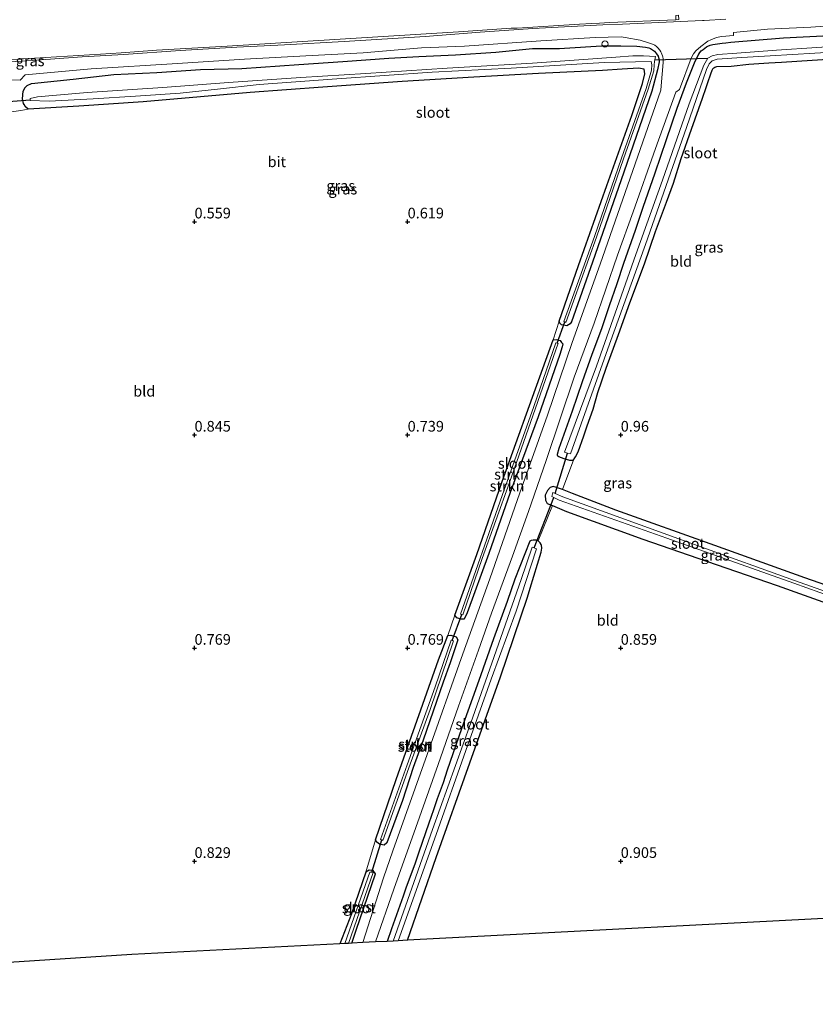
# Model space of a CAD drawing. Units: metres. Extents: x 49997 to 60009, y 400000 to 406253.
# Drawn here: x 58859 to 59046, y 401166 to 401397 of the extents above; entities that cross this region are included whole.
import ezdxf
from ezdxf.enums import TextEntityAlignment as Align

# ---------------------------------------------------------------- set-up
doc = ezdxf.new("R2010")
doc.units = ezdxf.units.M
doc.layers.get('0').update_dxf_attribs({"lineweight": 25})
for name, color, linetype, lineweight in [('B-ME-GR-STRUIKEN-GV-B6', 93, 'Continuous', 18), ('B-ME-GW-TEENLIJN-L-B1', 93, 'Continuous', 18), ('B-ME-IE-GRASLAND-GV-B6', 93, 'Continuous', 18), ('B-ME-IE-GRONDWERKLIJN-GROND_INGERICHT-GV-B6', 253, 'Continuous', 18), ('B-ME-OG-WATER-GV-B6', 153, 'Continuous', 18), ('B-ME-VH-VERH_SOORT-BITUMEN-GV-B6', 8, 'IE-TERREINAFSCHEIDING-NATUURLIJK-HOUTWAL', 18), ('B-ME-VH-VERH_SOORT-GV-B6', 8, 'Continuous', 18), ('B-ME-VW-MEUBILAIR_WEGMEUBILAIR-SLAGBOOM-S-B1', 8, 'Continuous', 18)]:
    doc.layers.add(name, color=color, linetype=linetype, lineweight=lineweight)
for name, color, linetype in [('B-ME-GW-HOOGTEPUNT-S-B1', 10, 'Continuous'), ('B-ME-GW-INSTEEKWATERGANG-L-B1', 10, 'Continuous'), ('B-ME-KG-KADASTRAAL-OPNAMEDTMGRENS-L-B1', 10, 'Continuous'), ('B-ME-KW-DUIKER-L-B1', 10, 'Continuous')]:
    doc.layers.add(name, color=color, linetype=linetype)
doc.styles.add('NLCS-ISO', font='NLCS-ISO.TTF')
doc.linetypes.add('IE-TERREINAFSCHEIDING-NATUURLIJK-HOUTWAL', pattern='A,7,-1.5,[67,NLCS.SHX,S=0.75,R=45,X=0,Y=0],-1.5,7,-1.5,[70,NLCS.SHX,S=0.75,R=0,X=0,Y=0],-1.5', length=20)

# ---------------------------------------------------------------- blocks, each defined once
blk = doc.blocks.new('hoogtepunt')
for p, q in [((-0.5, 0), (0.5, 0)), ((0, 0.5), (0, -0.5))]:
    blk.add_line(p, q)
blk = doc.blocks.new('dtb')
blk.add_circle((0, 0), 0.75)

msp = doc.modelspace()

# ---------------------------------------------------------------- linework, layer by layer
at = {"layer": 'B-ME-GR-STRUIKEN-GV-B6'}
for points in [[(58961.07, 401257.699, 1.138), (58966.224, 401271.984, 1.019), (58972.147, 401289.056, 1.04), (58978.593, 401306.893, 1.049), (58984.1393, 401322.2809, 1.0543), (58984.8479, 401322.3923, 1.1142), (58985.7577, 401322.1196, 1.1743), (58986.1212, 401321.6906, 1.1743), (58986.3851, 401321.3311, 1.1743), (58986.2491, 401320.6629, 1.1743), (58985.68, 401318.89, 1.027), (58980.625, 401304.215, 0.96), (58974.052, 401286.472, 0.985), (58969.048, 401272.162, 0.922), (58963.997, 401258.29, 0.922), (58963.253, 401256.786, 0.994), (58962.477, 401256.805, 1.07), (58961.541, 401257.095, 1.142), (58961.07, 401257.699, 1.138)], [(58962.935, 401257.765, 0.045), (58967.488, 401270.98, 0.045), (58973.914, 401288.845, 0.045), (58980.585, 401307.864, 0.045), (58985.327, 401321.491, 0.045), (58985.057, 401321.54, 0.045), (58984.738, 401321.599, 0.045), (58979.577, 401306.642, 0.045), (58972.199, 401285.795, 0.045), (58962.419, 401257.969, 0.045), (58962.694, 401257.861, 0.045), (58962.935, 401257.765, 0.045)], [(58942.46, 401205.039, 1.214), (58947.346, 401219.185, 1.328), (58953.596, 401236.877, 1.214), (58957.242, 401247.229, 1.091), (58959.421, 401252.97, 1.057), (58960.155, 401253.037, 1.057), (58961.415, 401252.64, 1.057), (58961.758, 401251.948, 0.994), (58960.0173, 401246.5562, 1.1142), (58958.3569, 401241.9704, 1.1142), (58953.6422, 401228.4185, 1.1142), (58951.3109, 401221.9638, 1.1142), (58948.7681, 401214.2398, 1.1142), (58945.0815, 401204.3023, 1.1142), (58944.4588, 401203.7689, 1.1142), (58943.3901, 401204.0227, 1.2342), (58942.769, 401204.48, 1.29), (58942.46, 401205.039, 1.214)], [(58944.212, 401204.891, 0.045), (58950.32, 401221.945, 0.045), (58955.295, 401235.631, 0.045), (58960.774, 401251.689, 0.045), (58960.482, 401251.779, 0.045), (58960.227, 401251.857, 0.045), (58956.422, 401240.908, 0.045), (58949.919, 401222.619, 0.045), (58943.609, 401205.117, 0.045), (58943.911, 401205.004, 0.045), (58944.212, 401204.891, 0.045)]]:
    msp.add_polyline3d(points, dxfattribs=at)
at = {"layer": 'B-ME-GW-INSTEEKWATERGANG-L-B1'}
for points in [[(58989.0079, 401294.2736, 1.2394), (58988.9504, 401294.1912, 1.2642), (58988.703, 401294.0292, 1.3243), (58988.4186, 401293.9611, 1.3243), (58988.0639, 401294.0174, 1.3243), (58986.7324, 401294.4068, 1.3243), (58985.4524, 401294.8308, 1.3842), (58985.2723, 401295.0134, 1.3842), (58985.1986, 401295.2015, 1.3842), (58985.1619, 401295.4981, 1.3842), (58985.5805, 401296.8844, 1.3243), (58988.6567, 401305.6269, 1.3243), (58990.9956, 401312.5389, 1.3842), (58993.286, 401318.9472, 1.3243), (58995.5538, 401324.9707, 1.3243), (58997.3979, 401330.3219, 1.3243), (58999.1737, 401335.5522, 1.3243), (59000.7297, 401340.2915, 1.4443), (59003.4723, 401348.0558, 1.3842), (59005.2627, 401353.4149, 1.4443), (59008.0424, 401361.4903, 1.5043), (59010.7099, 401369.2615, 1.4443), (59013.2182, 401376.6086, 1.5043), (59015.4557, 401382.5985, 1.4443), (59017.4619, 401387.7022, 1.5043), (59018.2858, 401389.2907, 1.5043), (59018.5513, 401389.7202, 1.5043), (59018.8952, 401390.0792, 1.5043), (59019.3151, 401390.4101, 1.5043), (59020.1158, 401391.0059, 1.5043), (59020.4259, 401391.1926, 1.5043), (59020.9476, 401391.4115, 1.5043), (59021.2946, 401391.5041, 1.5043), (59021.6103, 401391.5845, 1.5043), (59022.1184, 401391.6534, 1.4443), (59023.8021, 401391.8655, 1.3532), (59024.6837, 401391.9675, 1.3625), (59025.855, 401392.103, 1.375), (59038.18, 401393.164, 1.269), (59055.1908, 401394.012, 1.2387)], [(58860.982, 401376.433, 0.752), (58860.3514, 401376.9794, 1.1142), (58860.0049, 401377.4944, 1.2943), (58859.8518, 401377.7743, 1.3543), (58859.6042, 401378.8488, 1.3543), (58859.7706, 401380.667, 1.2569), (58860.2593, 401381.524, 1.3769), (58860.7661, 401381.9367, 1.3543), (58861.7611, 401382.4161, 1.4162), (58871.5157, 401383.4762, 1.2962), (58881.0666, 401384.5595, 1.5642), (58891.1924, 401385.0418, 1.5642), (58901.437, 401385.7009, 1.5642), (58911.0858, 401385.9239, 1.6842), (58924.4916, 401386.8961, 1.5642), (58934.7788, 401387.5573, 1.5642), (58945.5899, 401388.395, 1.4443), (58952.651, 401388.761, 1.5642), (58961.2231, 401389.1841, 1.5642), (58970.6819, 401389.7811, 1.5642), (58979.2746, 401390.6317, 1.5642), (58985.6565, 401390.6608, 1.4743), (58986.7774, 401390.6931, 1.4743), (58995.513, 401391.2526, 1.4743), (59000.0319, 401391.3027, 1.5642), (59003.8107, 401391.2213, 1.4443), (59005.8403, 401390.9172, 1.3243), (59006.6256, 401390.7768, 1.3243), (59007.0182, 401390.6413, 1.3243), (59007.9229, 401390.0127, 1.3243), (59008.4052, 401389.391, 1.3243), (59008.7992, 401388.8378, 1.2943), (59008.9112, 401388.2996, 1.2943), (59009.0158, 401387.516, 1.2943), (59008.6417, 401385.6502, 1.3243), (59007.2609, 401380.61, 1.3243), (59000.735, 401361.645, 0.955), (58993.359, 401340.5, 0.939), (58988.467, 401326.562, 0.972), (58988.097, 401326.04, 0.981), (58987.316, 401325.599, 1.019), (58986.111, 401325.81, 1.023), (58985.68, 401326.2, 1.023), (58985.533, 401326.697, 1.023)], [(58989.0079, 401294.2736, 1.2394), (58989.0894, 401294.3903, 1.2043), (58989.4043, 401294.8971, 1.1443), (58989.9939, 401296.0683, 1.1443), (58991.3243, 401299.8153, 1.0842), (58992.1107, 401302.1269, 1.0243), (58993.4949, 401306.0686, 1.0243), (58994.6161, 401309.9433, 1.0842), (58996.5591, 401315.6517, 1.0842), (58999.4429, 401323.573, 1.0842), (59002.1394, 401330.9942, 1.1443), (59005.5782, 401340.1383, 1.1443), (59008.1909, 401347.7364, 1.1443), (59010.7549, 401354.6284, 1.1443), (59012.4115, 401359.0746, 1.1443), (59014.2146, 401364.8077, 1.1443), (59016.5839, 401371.7535, 1.2043), (59019.1829, 401378.9991, 1.2642), (59020.0444, 401381.5064, 1.2043), (59020.4416, 401382.689, 1.0842), (59021.1371, 401384.6974, 1.0243), (59021.4344, 401385.5443, 1.0243), (59021.6395, 401385.9068, 1.0243), (59021.8198, 401386.1293, 1.0243), (59022.0482, 401386.2478, 1.0243), (59022.552, 401386.4018, 1.0243), (59025.8828, 401386.5212, 1.0243), (59030.0711, 401386.9621, 1.0842), (59034.7586, 401387.239, 0.9987), (59037.7567, 401387.4637, 0.9987), (59050.9054, 401388.3161, 0.8815)], [(58985.533, 401326.697, 1.023), (58990.096, 401339.713, 1.023), (58996.769, 401358.523, 0.943), (59002.58, 401374.909, 0.917), (59005.128, 401382.448, 0.828), (59005.669, 401384.696, 0.845), (59005.493, 401385.756, 0.883), (59004.202, 401386.064, 0.905), (59000.357, 401385.805, 0.868), (58995.719, 401385.491, 0.824), (58980.737, 401384.795, 0.706), (58965.568, 401383.954, 0.714), (58948.715, 401382.873, 0.718), (58930.113, 401381.574, 0.735), (58913.018, 401380.351, 0.756), (58901.42, 401379.284, 0.532), (58887.928, 401378.097, 0.57), (58872.82, 401377.143, 0.735), (58860.982, 401376.433, 0.752)], [(58984.1393, 401322.2809, 1.0543), (58984.8479, 401322.3923, 1.1142), (58985.7577, 401322.1196, 1.1743), (58986.1212, 401321.6906, 1.1743), (58986.3851, 401321.3311, 1.1743), (58986.2491, 401320.6629, 1.1743), (58985.68, 401318.89, 1.027), (58980.625, 401304.215, 0.96), (58974.052, 401286.472, 0.985), (58969.048, 401272.162, 0.922), (58963.997, 401258.29, 0.922), (58963.253, 401256.786, 0.994), (58962.477, 401256.805, 1.07), (58961.541, 401257.095, 1.142), (58961.07, 401257.699, 1.138)], [(58961.07, 401257.699, 1.138), (58966.224, 401271.984, 1.019), (58972.147, 401289.056, 1.04), (58978.593, 401306.893, 1.049), (58984.1393, 401322.2809, 1.0543)], [(58983.4159, 401287.6813, 1.2193), (58982.812, 401286.9889, 1.2193), (58982.3051, 401285.8644, 1.2193), (58982.3333, 401284.7036, 1.2193)], [(58986.3339, 401287.1635, 1.1534), (58984.9404, 401287.6857, 1.2193), (58984.1089, 401287.8878, 1.2193), (58983.4159, 401287.6813, 1.2193)], [(59061.353, 401260.123, 0.812), (59043.223, 401266.502, 0.807), (59022.058, 401274.055, 0.977), (58998.881, 401282.375, 0.917), (58988.649, 401286.296, 1.044), (58986.3339, 401287.1635, 1.1534)], [(58982.3333, 401284.7036, 1.2193), (58982.7681, 401283.9264, 1.2193), (58983.9506, 401283.42, 1.1889)], [(58983.9506, 401283.42, 1.1889), (58987.259, 401282.003, 1.104), (59005.147, 401275.558, 1.066), (59022.419, 401269.58, 1.036), (59036.6919, 401264.7068, 1.0405), (59057.8789, 401257.1048, 0.9905), (59061.9107, 401255.6784, 0.9941)], [(58980.5911, 401275.1182, 0.9943), (58980.1712, 401275.3067, 0.9793), (58979.4301, 401275.2927, 0.9943), (58978.9585, 401275.2438, 0.9793), (58978.7019, 401275.0492, 0.9793), (58975.1868, 401266.1349, 1.2193), (58973.3557, 401260.9322, 1.2193), (58970.1629, 401252.1726, 1.1592), (58966.7337, 401242.4316, 1.2793), (58962.6608, 401231.0344, 1.2342), (58959.2825, 401221.3266, 1.2342), (58958.3636, 401218.4083, 1.1743), (58956.9153, 401214.6647, 1.1743), (58956.0366, 401212.0704, 1.1743), (58954.9951, 401208.9131, 1.1743), (58952.6119, 401202.1117, 1.1109), (58951.7924, 401199.5118, 1.1142), (58949.5462, 401193.6507, 1.1142), (58948.937, 401191.8454, 1.1142), (58946.2312, 401184.1824, 0.9663), (58945.182, 401181.211, 0.909)], [(58949.978, 401181.461, 0.951), (58956.685, 401200.874, 0.947), (58964.6, 401223.118, 1.044), (58971.8, 401243.247, 1.04), (58978.1157, 401261.9801, 0.9943), (58978.7107, 401264.0796, 0.9943), (58981.3045, 401272.4674, 0.9943), (58981.4676, 401273.4358, 0.9342), (58981.3987, 401274.1468, 0.9943), (58981.3002, 401274.3255, 0.9943), (58981.1001, 401274.6884, 0.9943), (58980.9581, 401274.8279, 0.9943), (58980.5911, 401275.1182, 0.9943)], [(58959.421, 401252.97, 1.057), (58960.155, 401253.037, 1.057), (58961.415, 401252.64, 1.057), (58961.758, 401251.948, 0.994), (58960.0173, 401246.5562, 1.1142), (58958.3569, 401241.9704, 1.1142), (58953.6422, 401228.4185, 1.1142), (58951.3109, 401221.9638, 1.1142), (58948.7681, 401214.2398, 1.1142), (58945.0815, 401204.3023, 1.1142), (58944.4588, 401203.7689, 1.1142), (58943.3901, 401204.0227, 1.2342), (58942.769, 401204.48, 1.29), (58942.46, 401205.039, 1.214)], [(58942.46, 401205.039, 1.214), (58947.346, 401219.185, 1.328), (58953.596, 401236.877, 1.214), (58957.242, 401247.229, 1.091), (58959.421, 401252.97, 1.057)], [(58940.176, 401197.442, 1.129), (58936.8187, 401187.6615, 1.1592), (58934.114, 401180.634, 1.129)], [(58936.893, 401180.779, 0.977), (58937.9347, 401183.8318, 1.0113), (58942.4337, 401197.0167, 1.1592), (58941.9026, 401197.7996, 1.1592), (58940.997, 401197.916, 1.133), (58940.176, 401197.442, 1.129)]]:
    msp.add_polyline3d(points, dxfattribs=at)
at = {"layer": 'B-ME-GW-TEENLIJN-L-B1'}
msp.add_polyline3d([(59012.8884, 401397.3527, 1.5342), (58997.3977, 401396.7521, 1.5642), (58995.0469, 401396.6176, 1.5642), (58993.2321, 401396.4935, 1.5043), (58990.3391, 401396.3648, 1.5043), (58975.7182, 401395.4363, 1.5043), (58974.3137, 401395.3848, 1.5043), (58961.928, 401394.531, 1.454), (58907.688, 401391.224, 1.578), (58891.0455, 401390.2363, 1.5043), (58882.7818, 401389.6587, 1.5043), (58877.9057, 401389.3313, 1.5043), (58859.8407, 401388.1788, 1.3776), (58858.5177, 401388.0383, 1.3842), (58850.2787, 401387.6005, 1.4443), (58814.127, 401385.301, 1.51), (58770.833, 401382.505, 1.608), (58715.561, 401379.089, 1.64), (58667.378, 401375.732, 1.561)], dxfattribs=at)
at = {"layer": 'B-ME-IE-GRASLAND-GV-B6'}
for points in [[(59024.6707, 401397.5543, 1.482), (59019.5981, 401397.1865, 1.422), (59019.202, 401397.1698, 1.4225), (59000.3966, 401396.3764, 1.4443), (58995.8338, 401396.1719, 1.5043), (58979.3935, 401395.3409, 1.3842), (58967.0509, 401394.4451, 1.3842), (58954.0937, 401393.4748, 1.3842), (58935.129, 401392.2465, 1.3842), (58921.0949, 401391.5189, 1.5043), (58909.9101, 401390.939, 1.5043), (58896.6583, 401390.1347, 1.5043), (58883.4002, 401389.2342, 1.4443), (58873.6542, 401388.6543, 1.4443), (58861.8936, 401387.8633, 1.3243), (58854.1678, 401387.3882, 1.3842)], [(59012.911, 401398.3559, 1.5342), (59012.8884, 401397.3527, 1.5342), (58997.3977, 401396.7521, 1.5642), (58995.0469, 401396.6176, 1.5642), (58993.2321, 401396.4935, 1.5043), (58990.3391, 401396.3648, 1.5043), (58975.7182, 401395.4363, 1.5043), (58974.3137, 401395.3848, 1.5043), (58961.928, 401394.531, 1.454), (58907.688, 401391.224, 1.578), (58891.0455, 401390.2363, 1.5043), (58882.7818, 401389.6587, 1.5043), (58877.9057, 401389.3313, 1.5043), (58859.8407, 401388.1788, 1.3776), (58858.5177, 401388.0383, 1.3842)], [(58858.5177, 401388.0383, 1.3842), (58859.8407, 401388.1788, 1.3776), (58877.9057, 401389.3313, 1.5043), (58882.7818, 401389.6587, 1.5043), (58891.0455, 401390.2363, 1.5043), (58907.688, 401391.224, 1.578), (58961.928, 401394.531, 1.454), (58974.3137, 401395.3848, 1.5043), (58975.7182, 401395.4363, 1.5043), (58990.3391, 401396.3648, 1.5043), (58993.2321, 401396.4935, 1.5043), (58995.0469, 401396.6176, 1.5642), (58997.3977, 401396.7521, 1.5642), (59012.8884, 401397.3527, 1.5342), (59013.6674, 401397.441, 1.5342)], [(59055.1908, 401394.012, 1.2387), (59038.18, 401393.164, 1.269), (59025.855, 401392.103, 1.375), (59024.6837, 401391.9675, 1.3625), (59023.8021, 401391.8655, 1.3532), (59022.1184, 401391.6534, 1.4443), (59021.6103, 401391.5845, 1.5043), (59021.2946, 401391.5041, 1.5043), (59020.9476, 401391.4115, 1.5043), (59020.4259, 401391.1926, 1.5043), (59020.1158, 401391.0059, 1.5043), (59019.3151, 401390.4101, 1.5043), (59018.8952, 401390.0792, 1.5043), (59018.5513, 401389.7202, 1.5043), (59018.2858, 401389.2907, 1.5043), (59017.4619, 401387.7022, 1.5043), (59015.4557, 401382.5985, 1.4443), (59013.2182, 401376.6086, 1.5043), (59010.7099, 401369.2615, 1.4443), (59008.0424, 401361.4903, 1.5043), (59005.2627, 401353.4149, 1.4443), (59003.4723, 401348.0558, 1.3842), (59000.7297, 401340.2915, 1.4443), (58999.1737, 401335.5522, 1.3243), (58997.3979, 401330.3219, 1.3243), (58995.5538, 401324.9707, 1.3243), (58993.286, 401318.9472, 1.3243), (58990.9956, 401312.5389, 1.3842), (58988.6567, 401305.6269, 1.3243), (58985.5805, 401296.8844, 1.3243), (58985.1619, 401295.4981, 1.3842), (58985.1986, 401295.2015, 1.3842), (58985.2723, 401295.0134, 1.3842), (58985.4524, 401294.8308, 1.3842), (58986.7324, 401294.4068, 1.3243), (58988.0639, 401294.0174, 1.3243), (58988.4186, 401293.9611, 1.3243), (58988.703, 401294.0292, 1.3243), (58988.9504, 401294.1912, 1.2642), (58989.0079, 401294.2736, 1.2394), (58986.3339, 401287.1635, 1.1534), (58984.9404, 401287.6857, 1.2193), (58984.1089, 401287.8878, 1.2193), (58983.4159, 401287.6813, 1.2193), (58982.812, 401286.9889, 1.2193), (58982.3051, 401285.8644, 1.2193), (58982.3333, 401284.7036, 1.2193), (58982.7681, 401283.9264, 1.2193), (58983.9506, 401283.42, 1.1889), (58980.5911, 401275.1182, 0.9943), (58980.1712, 401275.3067, 0.9793), (58979.4301, 401275.2927, 0.9943), (58978.9585, 401275.2438, 0.9793), (58978.7019, 401275.0492, 0.9793), (58975.1868, 401266.1349, 1.2193), (58973.3557, 401260.9322, 1.2193), (58970.1629, 401252.1726, 1.1592), (58966.7337, 401242.4316, 1.2793), (58962.6608, 401231.0344, 1.2342), (58959.2825, 401221.3266, 1.2342), (58958.3636, 401218.4083, 1.1743), (58956.9153, 401214.6647, 1.1743), (58956.0366, 401212.0704, 1.1743), (58954.9951, 401208.9131, 1.1743), (58952.6119, 401202.1117, 1.1109), (58951.7924, 401199.5118, 1.1142), (58949.5462, 401193.6507, 1.1142), (58948.937, 401191.8454, 1.1142), (58946.2312, 401184.1824, 0.9663), (58945.182, 401181.211, 0.909), (58942.429, 401181.067, 1.112), (58946.7895, 401193.4847, 1.2043), (58951.8953, 401207.9201, 1.1443), (58957.1346, 401222.661, 1.2642), (58961.9377, 401236.3557, 1.2642), (58966.6104, 401249.4785, 1.2043), (58969.6767, 401258.2103, 1.2043), (58974.6138, 401271.5813, 1.2642), (58978.3497, 401282.0005, 1.2642), (58982.5055, 401293.9877, 1.2642), (58989.0853, 401313.5219, 1.2642), (58993.7364, 401326.2385, 1.2642), (58999.2678, 401342.1356, 1.3842), (59002.9207, 401352.3054, 1.3842), (59008.1199, 401367.2043, 1.3842), (59012.9371, 401380.42, 1.3842), (59013.7592, 401381.0171, 1.3842), (59016.4919, 401388.3668, 1.5043), (59017.0771, 401389.4208, 1.5043), (59017.6194, 401390.0673, 1.5043), (59018.8225, 401391.132, 1.5043), (59020.4667, 401392.3261, 1.5043), (59021.1521, 401392.6815, 1.5043), (59022.4358, 401393.1817, 1.4743), (59023.268, 401393.3741, 1.4743), (59023.7064, 401393.4894, 1.422), (59026.491, 401393.7239, 1.422), (59026.4872, 401394.3962, 1.422), (59034.422, 401395.1522, 1.422), (59044.6004, 401395.6762, 1.362), (59053.368, 401396.2313, 1.302)], [(58855.9995, 401383.308, 1.2642), (58859.0956, 401383.234, 1.2642), (58860.2696, 401384.4464, 1.2642), (58875.7424, 401385.867, 1.2642), (58896.0237, 401387.089, 1.3842), (58911.7514, 401388.1177, 1.5043), (58926.0819, 401388.9459, 1.3842), (58939.5661, 401389.645, 1.2642), (58953.2186, 401390.8006, 1.3842), (58963.3512, 401391.1553, 1.2642), (58981.2395, 401392.4665, 1.3842), (58993.9961, 401393.2132, 1.3842), (59000.1079, 401393.3807, 1.5043), (59001.01, 401393.2569, 1.5043), (59004.5421, 401392.587, 1.3842), (59006.2417, 401392.0791, 1.3842), (59007.4529, 401391.6903, 1.3842), (59007.9915, 401391.3989, 1.3842), (59008.4282, 401391.1181, 1.3842), (59008.7377, 401390.8198, 1.3842), (59009.1842, 401390.2566, 1.3842), (59009.4225, 401389.8905, 1.3842), (59009.5731, 401389.5628, 1.3842), (59009.885, 401388.6629, 1.3842), (59009.9599, 401388.222, 1.3842), (59009.9563, 401387.7895, 1.3842), (59009.932, 401387.3452, 1.3842), (59009.5004, 401381.8561, 1.2943), (59009.3932, 401380.8376, 1.2943), (59008.1208, 401377.2676, 1.3243), (59003.3592, 401363.5658, 1.3842), (58995.1937, 401340.0684, 1.3842), (58988.6397, 401321.6874, 1.2642), (58982.8502, 401304.6042, 1.3842), (58976.3075, 401286.4157, 1.3842), (58969.2931, 401266.2194, 1.2642), (58962.9323, 401248.6374, 1.1443), (58954.6213, 401225.0685, 1.2642), (58946.5257, 401202.4047, 1.1516), (58944.358, 401196.1195, 1.1728), (58939.498, 401180.914, 1.159), (58936.893, 401180.779, 0.977), (58937.9347, 401183.8318, 1.0113), (58942.4337, 401197.0167, 1.1592), (58941.9026, 401197.7996, 1.1592), (58940.997, 401197.916, 1.133), (58940.176, 401197.442, 1.129), (58942.46, 401205.039, 1.214), (58942.769, 401204.48, 1.29), (58943.3901, 401204.0227, 1.2342), (58944.4588, 401203.7689, 1.1142), (58945.0815, 401204.3023, 1.1142), (58948.7681, 401214.2398, 1.1142), (58951.3109, 401221.9638, 1.1142), (58953.6422, 401228.4185, 1.1142), (58958.3569, 401241.9704, 1.1142), (58960.0173, 401246.5562, 1.1142), (58961.758, 401251.948, 0.994), (58961.415, 401252.64, 1.057), (58960.155, 401253.037, 1.057), (58959.421, 401252.97, 1.057), (58961.07, 401257.699, 1.138), (58961.541, 401257.095, 1.142), (58962.477, 401256.805, 1.07), (58963.253, 401256.786, 0.994), (58963.997, 401258.29, 0.922), (58969.048, 401272.162, 0.922), (58974.052, 401286.472, 0.985), (58980.625, 401304.215, 0.96), (58985.68, 401318.89, 1.027), (58986.2491, 401320.6629, 1.1743), (58986.3851, 401321.3311, 1.1743), (58986.1212, 401321.6906, 1.1743), (58985.7577, 401322.1196, 1.1743), (58984.8479, 401322.3923, 1.1142), (58984.1393, 401322.2809, 1.0543), (58985.533, 401326.697, 1.023), (58985.68, 401326.2, 1.023), (58986.111, 401325.81, 1.023), (58987.316, 401325.599, 1.019), (58988.097, 401326.04, 0.981), (58988.467, 401326.562, 0.972), (58993.359, 401340.5, 0.939), (59000.735, 401361.645, 0.955), (59007.2609, 401380.61, 1.3243), (59008.6417, 401385.6502, 1.3243), (59009.0158, 401387.516, 1.2943), (59008.9112, 401388.2996, 1.2943), (59008.7992, 401388.8378, 1.2943), (59008.4052, 401389.391, 1.3243), (59007.9229, 401390.0127, 1.3243), (59007.0182, 401390.6413, 1.3243), (59006.6256, 401390.7768, 1.3243), (59005.8403, 401390.9172, 1.3243), (59003.8107, 401391.2213, 1.4443), (59000.0319, 401391.3027, 1.5642), (58995.513, 401391.2526, 1.4743), (58986.7774, 401390.6931, 1.4743), (58985.6565, 401390.6608, 1.4743), (58979.2746, 401390.6317, 1.5642), (58970.6819, 401389.7811, 1.5642), (58961.2231, 401389.1841, 1.5642), (58952.651, 401388.761, 1.5642), (58945.5899, 401388.395, 1.4443), (58934.7788, 401387.5573, 1.5642), (58924.4916, 401386.8961, 1.5642), (58911.0858, 401385.9239, 1.6842), (58901.437, 401385.7009, 1.5642), (58891.1924, 401385.0418, 1.5642), (58881.0666, 401384.5595, 1.5642), (58871.5157, 401383.4762, 1.2962), (58861.7611, 401382.4161, 1.4162), (58860.7661, 401381.9367, 1.3543), (58860.2593, 401381.524, 1.3769), (58859.7706, 401380.667, 1.2569), (58859.6042, 401378.8488, 1.3543), (58859.8518, 401377.7743, 1.3543), (58860.0049, 401377.4944, 1.2943), (58860.3514, 401376.9794, 1.1142), (58860.982, 401376.433, 0.752), (58859.225, 401376.089, 1.0543), (58855.483, 401375.542, 0.803)], [(59050.9054, 401388.3161, 0.8815), (59037.7567, 401387.4637, 0.9987), (59034.7586, 401387.239, 0.9987), (59030.0711, 401386.9621, 1.0842), (59025.8828, 401386.5212, 1.0243), (59022.552, 401386.4018, 1.0243), (59022.0482, 401386.2478, 1.0243), (59021.8198, 401386.1293, 1.0243), (59021.6395, 401385.9068, 1.0243), (59021.4344, 401385.5443, 1.0243), (59021.1371, 401384.6974, 1.0243), (59020.4416, 401382.689, 1.0842), (59020.0444, 401381.5064, 1.2043), (59019.1829, 401378.9991, 1.2642), (59016.5839, 401371.7535, 1.2043), (59014.2146, 401364.8077, 1.1443), (59012.4115, 401359.0746, 1.1443), (59010.7549, 401354.6284, 1.1443), (59008.1909, 401347.7364, 1.1443), (59005.5782, 401340.1383, 1.1443), (59002.1394, 401330.9942, 1.1443), (58999.4429, 401323.573, 1.0842), (58996.5591, 401315.6517, 1.0842), (58994.6161, 401309.9433, 1.0842), (58993.4949, 401306.0686, 1.0243), (58992.1107, 401302.1269, 1.0243), (58991.3243, 401299.8153, 1.0842), (58989.9939, 401296.0683, 1.1443), (58989.4043, 401294.8971, 1.1443), (58989.0894, 401294.3903, 1.2043), (58989.0079, 401294.2736, 1.2394), (58988.9504, 401294.1912, 1.2642), (58988.703, 401294.0292, 1.3243), (58988.4186, 401293.9611, 1.3243), (58988.0639, 401294.0174, 1.3243), (58986.7324, 401294.4068, 1.3243), (58985.4524, 401294.8308, 1.3842), (58985.2723, 401295.0134, 1.3842), (58985.1986, 401295.2015, 1.3842), (58985.1619, 401295.4981, 1.3842), (58985.5805, 401296.8844, 1.3243), (58988.6567, 401305.6269, 1.3243), (58990.9956, 401312.5389, 1.3842), (58993.286, 401318.9472, 1.3243), (58995.5538, 401324.9707, 1.3243), (58997.3979, 401330.3219, 1.3243), (58999.1737, 401335.5522, 1.3243), (59000.7297, 401340.2915, 1.4443), (59003.4723, 401348.0558, 1.3842), (59005.2627, 401353.4149, 1.4443), (59008.0424, 401361.4903, 1.5043), (59010.7099, 401369.2615, 1.4443), (59013.2182, 401376.6086, 1.5043), (59015.4557, 401382.5985, 1.4443), (59017.4619, 401387.7022, 1.5043), (59018.2858, 401389.2907, 1.5043), (59018.5513, 401389.7202, 1.5043), (59018.8952, 401390.0792, 1.5043), (59019.3151, 401390.4101, 1.5043), (59020.1158, 401391.0059, 1.5043), (59020.4259, 401391.1926, 1.5043), (59020.9476, 401391.4115, 1.5043), (59021.2946, 401391.5041, 1.5043), (59021.6103, 401391.5845, 1.5043), (59022.1184, 401391.6534, 1.4443), (59023.8021, 401391.8655, 1.3532), (59024.6837, 401391.9675, 1.3625), (59025.855, 401392.103, 1.375), (59038.18, 401393.164, 1.269), (59055.1908, 401394.012, 1.2387)], [(58860.982, 401376.433, 0.752), (58860.3514, 401376.9794, 1.1142), (58860.0049, 401377.4944, 1.2943), (58859.8518, 401377.7743, 1.3543), (58859.6042, 401378.8488, 1.3543), (58859.7706, 401380.667, 1.2569), (58860.2593, 401381.524, 1.3769), (58860.7661, 401381.9367, 1.3543), (58861.7611, 401382.4161, 1.4162), (58871.5157, 401383.4762, 1.2962), (58881.0666, 401384.5595, 1.5642), (58891.1924, 401385.0418, 1.5642), (58901.437, 401385.7009, 1.5642), (58911.0858, 401385.9239, 1.6842), (58924.4916, 401386.8961, 1.5642), (58934.7788, 401387.5573, 1.5642), (58945.5899, 401388.395, 1.4443), (58952.651, 401388.761, 1.5642), (58961.2231, 401389.1841, 1.5642), (58970.6819, 401389.7811, 1.5642), (58979.2746, 401390.6317, 1.5642), (58985.6565, 401390.6608, 1.4743), (58986.7774, 401390.6931, 1.4743), (58995.513, 401391.2526, 1.4743), (59000.0319, 401391.3027, 1.5642), (59003.8107, 401391.2213, 1.4443), (59005.8403, 401390.9172, 1.3243), (59006.6256, 401390.7768, 1.3243), (59007.0182, 401390.6413, 1.3243), (59007.9229, 401390.0127, 1.3243), (59008.4052, 401389.391, 1.3243), (59008.7992, 401388.8378, 1.2943), (59008.9112, 401388.2996, 1.2943), (59009.0158, 401387.516, 1.2943), (59008.6417, 401385.6502, 1.3243), (59007.2609, 401380.61, 1.3243), (59000.735, 401361.645, 0.955), (58993.359, 401340.5, 0.939), (58988.467, 401326.562, 0.972), (58988.097, 401326.04, 0.981), (58987.316, 401325.599, 1.019), (58986.111, 401325.81, 1.023), (58985.68, 401326.2, 1.023), (58985.533, 401326.697, 1.023), (58990.096, 401339.713, 1.023), (58996.769, 401358.523, 0.943), (59002.58, 401374.909, 0.917), (59005.128, 401382.448, 0.828), (59005.669, 401384.696, 0.845), (59005.493, 401385.756, 0.883), (59004.202, 401386.064, 0.905), (59000.357, 401385.805, 0.868), (58995.719, 401385.491, 0.824), (58980.737, 401384.795, 0.706), (58965.568, 401383.954, 0.714), (58948.715, 401382.873, 0.718), (58930.113, 401381.574, 0.735), (58913.018, 401380.351, 0.756), (58901.42, 401379.284, 0.532), (58887.928, 401378.097, 0.57), (58872.82, 401377.143, 0.735), (58860.982, 401376.433, 0.752)], [(59055.491, 401391.488, -0.393), (59036.548, 401390.278, -0.391), (59027.2387, 401389.5705, -0.391), (59022.759, 401389.23, -0.391), (59021.445, 401388.899, -0.391), (59020.408, 401388.376, -0.391), (59019.472, 401386.731, -0.391), (59016.064, 401377.643, -0.391), (59009.828, 401359.752, -0.391), (59003.536, 401342.328, -0.391), (58994.287, 401316.111, -0.391), (58986.8293, 401295.9267, -0.391), (58987.5271, 401295.7546, -0.391), (58988.1744, 401295.5265, -0.391), (58997.348, 401321.252, -0.391), (59005.832, 401344.64, -0.391), (59015.414, 401372.077, -0.391), (59020.132, 401385.677, -0.391), (59020.756, 401387.055, -0.391), (59021.469, 401387.74, -0.391), (59022.641, 401388.135, -0.391), (59028.3877, 401388.4925, -0.391), (59035.098, 401388.91, -0.391), (59056.044, 401390.134, -0.393)], [(58987.151, 401326.399, 0.045), (58994.287, 401346.401, 0.045), (59000.628, 401364.748, 0.045), (59006.452, 401381.128, 0.045), (59007.731, 401385.431, 0.045), (59007.831, 401386.809, -0.086), (59007.918, 401387.573, -0.298), (59007.982, 401387.953, -0.298), (59008.162, 401388.743, -0.298), (59005.364, 401388.929, -0.298), (59002.823, 401388.908, -0.298), (58998.814, 401388.568, -0.298), (58979.296, 401387.195, -0.298), (58959.25, 401386.013, -0.298), (58940.18, 401384.769, -0.298), (58924.971, 401383.802, -0.298), (58907.989, 401382.645, -0.298), (58892.558, 401381.509, -0.298), (58874.799, 401380.29, -0.298), (58863.131, 401379.336, -0.298), (58861.449, 401378.937, -0.298), (58861.457, 401378.617, -0.298), (58861.461, 401378.432, -0.298), (58865.924, 401378.316, -0.298), (58876.188, 401378.842, -0.298), (58886.132, 401379.483, -0.298), (58896.595, 401380.163, -0.298), (58905.364, 401381.103, -0.298), (58915.168, 401382.212, -0.298), (58933.353, 401383.512, -0.298), (58955.743, 401385.063, -0.298), (58974.323, 401386.032, -0.298), (58996.089, 401387.383, -0.298), (59007.16, 401387.586, -0.298), (59007.327, 401386.776, -0.086), (59007.236, 401385.522, 0.045), (59005.977, 401381.283, 0.045), (59000.156, 401364.914, 0.045), (58993.816, 401346.567, 0.045), (58986.68, 401326.567, 0.045), (58986.899, 401326.489, 0.045), (58987.151, 401326.399, 0.045)], [(59057.8789, 401257.1048, 0.9905), (59036.6919, 401264.7068, 1.0405), (59022.419, 401269.58, 1.036), (59005.147, 401275.558, 1.066), (58987.259, 401282.003, 1.104), (58983.9506, 401283.42, 1.1889), (58982.7681, 401283.9264, 1.2193), (58982.3333, 401284.7036, 1.2193), (58982.3051, 401285.8644, 1.2193), (58982.812, 401286.9889, 1.2193), (58983.4159, 401287.6813, 1.2193), (58984.1089, 401287.8878, 1.2193), (58984.9404, 401287.6857, 1.2193), (58986.3339, 401287.1635, 1.1534)], [(59061.957, 401258.375, -0.307), (59040.758, 401265.88, -0.307), (59018.203, 401273.984, -0.307), (58986.4347, 401285.5097, -0.307), (58984.639, 401286.291, -0.307), (58984.0789, 401286.4556, -0.307), (58983.796, 401285.594, -0.307), (58984.265, 401285.352, -0.307), (58985.527, 401284.7, -0.307), (59010.808, 401275.779, -0.307), (59040.594, 401265.244, -0.307), (59061.946, 401257.569, -0.307)], [(58986.3339, 401287.1635, 1.1534), (58988.649, 401286.296, 1.044), (58998.881, 401282.375, 0.917), (59022.058, 401274.055, 0.977), (59043.223, 401266.502, 0.807), (59061.353, 401260.123, 0.812)], [(58945.182, 401181.211, 0.909), (58946.2312, 401184.1824, 0.9663), (58948.937, 401191.8454, 1.1142), (58949.5462, 401193.6507, 1.1142), (58951.7924, 401199.5118, 1.1142), (58952.6119, 401202.1117, 1.1109), (58954.9951, 401208.9131, 1.1743), (58956.0366, 401212.0704, 1.1743), (58956.9153, 401214.6647, 1.1743), (58958.3636, 401218.4083, 1.1743), (58959.2825, 401221.3266, 1.2342), (58962.6608, 401231.0344, 1.2342), (58966.7337, 401242.4316, 1.2793), (58970.1629, 401252.1726, 1.1592), (58973.3557, 401260.9322, 1.2193), (58975.1868, 401266.1349, 1.2193), (58978.7019, 401275.0492, 0.9793), (58978.9585, 401275.2438, 0.9793), (58979.4301, 401275.2927, 0.9943), (58980.1712, 401275.3067, 0.9793), (58980.5911, 401275.1182, 0.9943), (58980.9581, 401274.8279, 0.9943), (58981.1001, 401274.6884, 0.9943), (58981.3002, 401274.3255, 0.9943), (58981.3987, 401274.1468, 0.9943), (58981.4676, 401273.4358, 0.9342), (58981.3045, 401272.4674, 0.9943), (58978.7107, 401264.0796, 0.9943), (58978.1157, 401261.9801, 0.9943), (58971.8, 401243.247, 1.04), (58964.6, 401223.118, 1.044), (58956.685, 401200.874, 0.947), (58949.978, 401181.461, 0.951), (58947.809, 401181.348, -0.307), (58956.691, 401206.28, -0.307), (58963.686, 401225.944, -0.307), (58969.562, 401242.701, -0.307), (58975.499, 401258.63, -0.307), (58980.2598, 401273.2874, -0.307), (58979.7208, 401273.4781, -0.307), (58979.227, 401273.6397, -0.307), (58976.658, 401266.057, -0.307), (58969.782, 401246.438, -0.307), (58964.844, 401232.487, -0.307), (58955.856, 401207.429, -0.307), (58946.604, 401181.285, -0.307), (58945.182, 401181.211, 0.909)], [(58936.893, 401180.779, 0.977), (58936.12, 401180.738, 0.045), (58941.945, 401197.347, 0.045), (58941.596, 401197.399, 0.045), (58941.096, 401197.474, 0.045), (58935.249, 401180.693, 0.045), (58934.114, 401180.634, 1.129), (58936.8187, 401187.6615, 1.1592), (58940.176, 401197.442, 1.129), (58940.997, 401197.916, 1.133), (58941.9026, 401197.7996, 1.1592), (58942.4337, 401197.0167, 1.1592), (58937.9347, 401183.8318, 1.0113), (58936.893, 401180.779, 0.977)]]:
    msp.add_polyline3d(points, dxfattribs=at)
at = {"layer": 'B-ME-IE-GRONDWERKLIJN-GROND_INGERICHT-GV-B6'}
for points in [[(58989.0079, 401294.2736, 1.2394), (58989.0894, 401294.3903, 1.2043), (58989.4043, 401294.8971, 1.1443), (58989.9939, 401296.0683, 1.1443), (58991.3243, 401299.8153, 1.0842), (58992.1107, 401302.1269, 1.0243), (58993.4949, 401306.0686, 1.0243), (58994.6161, 401309.9433, 1.0842), (58996.5591, 401315.6517, 1.0842), (58999.4429, 401323.573, 1.0842), (59002.1394, 401330.9942, 1.1443), (59005.5782, 401340.1383, 1.1443), (59008.1909, 401347.7364, 1.1443), (59010.7549, 401354.6284, 1.1443), (59012.4115, 401359.0746, 1.1443), (59014.2146, 401364.8077, 1.1443), (59016.5839, 401371.7535, 1.2043), (59019.1829, 401378.9991, 1.2642), (59020.0444, 401381.5064, 1.2043), (59020.4416, 401382.689, 1.0842), (59021.1371, 401384.6974, 1.0243), (59021.4344, 401385.5443, 1.0243), (59021.6395, 401385.9068, 1.0243), (59021.8198, 401386.1293, 1.0243), (59022.0482, 401386.2478, 1.0243), (59022.552, 401386.4018, 1.0243), (59025.8828, 401386.5212, 1.0243), (59030.0711, 401386.9621, 1.0842), (59034.7586, 401387.239, 0.9987), (59037.7567, 401387.4637, 0.9987), (59050.9054, 401388.3161, 0.8815)], [(58855.483, 401375.542, 0.803), (58859.225, 401376.089, 1.0543), (58860.982, 401376.433, 0.752), (58872.82, 401377.143, 0.735), (58887.928, 401378.097, 0.57), (58901.42, 401379.284, 0.532), (58913.018, 401380.351, 0.756), (58930.113, 401381.574, 0.735), (58948.715, 401382.873, 0.718), (58965.568, 401383.954, 0.714), (58980.737, 401384.795, 0.706), (58995.719, 401385.491, 0.824), (59000.357, 401385.805, 0.868), (59004.202, 401386.064, 0.905), (59005.493, 401385.756, 0.883), (59005.669, 401384.696, 0.845), (59005.128, 401382.448, 0.828), (59002.58, 401374.909, 0.917), (58996.769, 401358.523, 0.943), (58990.096, 401339.713, 1.023), (58985.533, 401326.697, 1.023), (58984.1393, 401322.2809, 1.0543), (58978.593, 401306.893, 1.049), (58972.147, 401289.056, 1.04), (58966.224, 401271.984, 1.019), (58961.07, 401257.699, 1.138), (58959.421, 401252.97, 1.057), (58957.242, 401247.229, 1.091), (58953.596, 401236.877, 1.214), (58947.346, 401219.185, 1.328), (58942.46, 401205.039, 1.214), (58940.176, 401197.442, 1.129)], [(59061.353, 401260.123, 0.812), (59043.223, 401266.502, 0.807), (59022.058, 401274.055, 0.977), (58998.881, 401282.375, 0.917), (58988.649, 401286.296, 1.044), (58986.3339, 401287.1635, 1.1534), (58989.0079, 401294.2736, 1.2394)], [(58980.5911, 401275.1182, 0.9943), (58983.9506, 401283.42, 1.1889), (58987.259, 401282.003, 1.104), (59005.147, 401275.558, 1.066), (59022.419, 401269.58, 1.036), (59036.6919, 401264.7068, 1.0405), (59057.8789, 401257.1048, 0.9905), (59061.9107, 401255.6784, 0.9941), (59061.905, 401255.376, 0.899), (59064.244, 401187.422, 0.721), (58949.978, 401181.461, 0.951), (58956.685, 401200.874, 0.947), (58964.6, 401223.118, 1.044), (58971.8, 401243.247, 1.04), (58978.1157, 401261.9801, 0.9943), (58978.7107, 401264.0796, 0.9943), (58981.3045, 401272.4674, 0.9943), (58981.4676, 401273.4358, 0.9342), (58981.3987, 401274.1468, 0.9943), (58981.3002, 401274.3255, 0.9943), (58981.1001, 401274.6884, 0.9943), (58980.9581, 401274.8279, 0.9943), (58980.5911, 401275.1182, 0.9943)], [(58940.176, 401197.442, 1.129), (58936.8187, 401187.6615, 1.1592), (58934.114, 401180.634, 1.129), (58885.273, 401178.086, 1.036), (58730.105, 401168.005, 0.752)]]:
    msp.add_polyline3d(points, dxfattribs=at)
at = {"layer": 'B-ME-KG-KADASTRAAL-OPNAMEDTMGRENS-L-B1'}
msp.add_polyline3d([(59064.244, 401187.422, 0.721), (58949.978, 401181.461, 0.951), (58947.809, 401181.348, -0.307), (58946.604, 401181.285, -0.307), (58945.182, 401181.211, 0.909), (58942.429, 401181.067, 1.112), (58939.498, 401180.914, 1.159), (58936.893, 401180.779, 0.977), (58936.12, 401180.738, 0.045), (58935.249, 401180.693, 0.045), (58934.114, 401180.634, 1.129), (58885.273, 401178.086, 1.036), (58730.105, 401168.005, 0.752), (58728.929, 401167.929, -0.298), (58727.991, 401167.868, -0.298), (58726.541, 401167.774, 0.773), (58706.048, 401166.442, 0.773)], dxfattribs=at)
at = {"layer": 'B-ME-KW-DUIKER-L-B1'}
for p, q in [((59007.982, 401387.953, -0.298), (59020.408, 401388.376, -0.391)), ((58854.236, 401378.02, -0.298), (58861.457, 401378.617, -0.298)), ((58985.057, 401321.54, 0.045), (58986.899, 401326.489, 0.045)), ((58984.639, 401286.291, -0.307), (58987.5271, 401295.7546, -0.391)), ((58979.7208, 401273.4781, -0.307), (58984.265, 401285.352, -0.307)), ((58960.482, 401251.779, 0.045), (58962.694, 401257.861, 0.045)), ((58941.596, 401197.399, 0.045), (58943.911, 401205.004, 0.045))]:
    msp.add_line(p, q, dxfattribs=at)
at = {"layer": 'B-ME-OG-WATER-GV-B6'}
for points in [[(59056.044, 401390.134, -0.393), (59035.098, 401388.91, -0.391), (59028.3877, 401388.4925, -0.391), (59022.641, 401388.135, -0.391), (59021.469, 401387.74, -0.391), (59020.756, 401387.055, -0.391), (59020.132, 401385.677, -0.391), (59015.414, 401372.077, -0.391), (59005.832, 401344.64, -0.391), (58997.348, 401321.252, -0.391), (58988.1744, 401295.5265, -0.391), (58987.5271, 401295.7546, -0.391), (58986.8293, 401295.9267, -0.391), (58994.287, 401316.111, -0.391), (59003.536, 401342.328, -0.391), (59009.828, 401359.752, -0.391), (59016.064, 401377.643, -0.391), (59019.472, 401386.731, -0.391), (59020.408, 401388.376, -0.391), (59021.445, 401388.899, -0.391), (59022.759, 401389.23, -0.391), (59027.2387, 401389.5705, -0.391), (59036.548, 401390.278, -0.391), (59055.491, 401391.488, -0.393)], [(58987.151, 401326.399, 0.045), (58986.899, 401326.489, 0.045), (58986.68, 401326.567, 0.045), (58993.816, 401346.567, 0.045), (59000.156, 401364.914, 0.045), (59005.977, 401381.283, 0.045), (59007.236, 401385.522, 0.045), (59007.327, 401386.776, -0.086), (59007.16, 401387.586, -0.298), (58996.089, 401387.383, -0.298), (58974.323, 401386.032, -0.298), (58955.743, 401385.063, -0.298), (58933.353, 401383.512, -0.298), (58915.168, 401382.212, -0.298), (58905.364, 401381.103, -0.298), (58896.595, 401380.163, -0.298), (58886.132, 401379.483, -0.298), (58876.188, 401378.842, -0.298), (58865.924, 401378.316, -0.298), (58861.461, 401378.432, -0.298), (58861.457, 401378.617, -0.298), (58861.449, 401378.937, -0.298), (58863.131, 401379.336, -0.298), (58874.799, 401380.29, -0.298), (58892.558, 401381.509, -0.298), (58907.989, 401382.645, -0.298), (58924.971, 401383.802, -0.298), (58940.18, 401384.769, -0.298), (58959.25, 401386.013, -0.298), (58979.296, 401387.195, -0.298), (58998.814, 401388.568, -0.298), (59002.823, 401388.908, -0.298), (59005.364, 401388.929, -0.298), (59008.162, 401388.743, -0.298), (59007.982, 401387.953, -0.298), (59007.918, 401387.573, -0.298), (59007.831, 401386.809, -0.086), (59007.731, 401385.431, 0.045), (59006.452, 401381.128, 0.045), (59000.628, 401364.748, 0.045), (58994.287, 401346.401, 0.045), (58987.151, 401326.399, 0.045)], [(58985.057, 401321.54, 0.045), (58985.327, 401321.491, 0.045), (58980.585, 401307.864, 0.045), (58973.914, 401288.845, 0.045), (58967.488, 401270.98, 0.045), (58962.935, 401257.765, 0.045), (58962.694, 401257.861, 0.045), (58962.419, 401257.969, 0.045), (58972.199, 401285.795, 0.045), (58979.577, 401306.642, 0.045), (58984.738, 401321.599, 0.045), (58985.057, 401321.54, 0.045)], [(59061.957, 401258.375, -0.307), (59061.946, 401257.569, -0.307), (59040.594, 401265.244, -0.307), (59010.808, 401275.779, -0.307), (58985.527, 401284.7, -0.307), (58984.265, 401285.352, -0.307), (58983.796, 401285.594, -0.307), (58984.0789, 401286.4556, -0.307), (58984.639, 401286.291, -0.307), (58986.4347, 401285.5097, -0.307), (59018.203, 401273.984, -0.307), (59040.758, 401265.88, -0.307), (59061.957, 401258.375, -0.307)], [(58946.604, 401181.285, -0.307), (58955.856, 401207.429, -0.307), (58964.844, 401232.487, -0.307), (58969.782, 401246.438, -0.307), (58976.658, 401266.057, -0.307), (58979.227, 401273.6397, -0.307), (58979.7208, 401273.4781, -0.307), (58980.2598, 401273.2874, -0.307), (58975.499, 401258.63, -0.307), (58969.562, 401242.701, -0.307), (58963.686, 401225.944, -0.307), (58956.691, 401206.28, -0.307), (58947.809, 401181.348, -0.307), (58946.604, 401181.285, -0.307)], [(58943.911, 401205.004, 0.045), (58943.609, 401205.117, 0.045), (58949.919, 401222.619, 0.045), (58956.422, 401240.908, 0.045), (58960.227, 401251.857, 0.045), (58960.482, 401251.779, 0.045), (58960.774, 401251.689, 0.045), (58955.295, 401235.631, 0.045), (58950.32, 401221.945, 0.045), (58944.212, 401204.891, 0.045), (58943.911, 401205.004, 0.045)], [(58935.249, 401180.693, 0.045), (58941.096, 401197.474, 0.045), (58941.596, 401197.399, 0.045), (58941.945, 401197.347, 0.045), (58936.12, 401180.738, 0.045), (58935.249, 401180.693, 0.045)]]:
    msp.add_polyline3d(points, dxfattribs=at)
at = {"layer": 'B-ME-VH-VERH_SOORT-BITUMEN-GV-B6'}
for points in [[(58854.1678, 401387.3882, 1.3842), (58861.8936, 401387.8633, 1.3243), (58873.6542, 401388.6543, 1.4443), (58883.4002, 401389.2342, 1.4443), (58896.6583, 401390.1347, 1.5043), (58909.9101, 401390.939, 1.5043), (58921.0949, 401391.5189, 1.5043), (58935.129, 401392.2465, 1.3842), (58954.0937, 401393.4748, 1.3842), (58967.0509, 401394.4451, 1.3842), (58979.3935, 401395.3409, 1.3842), (58995.8338, 401396.1719, 1.5043), (59000.3966, 401396.3764, 1.4443), (59019.202, 401397.1698, 1.4225), (59019.5981, 401397.1865, 1.422), (59024.6707, 401397.5543, 1.482)], [(59053.368, 401396.2313, 1.302), (59044.6004, 401395.6762, 1.362), (59034.422, 401395.1522, 1.422), (59026.4872, 401394.3962, 1.422), (59026.491, 401393.7239, 1.422), (59023.7064, 401393.4894, 1.422), (59023.268, 401393.3741, 1.4743), (59022.4358, 401393.1817, 1.4743), (59021.1521, 401392.6815, 1.5043), (59020.4667, 401392.3261, 1.5043), (59018.8225, 401391.132, 1.5043), (59017.6194, 401390.0673, 1.5043), (59017.0771, 401389.4208, 1.5043), (59016.4919, 401388.3668, 1.5043), (59013.7592, 401381.0171, 1.3842), (59012.9371, 401380.42, 1.3842), (59008.1199, 401367.2043, 1.3842), (59002.9207, 401352.3054, 1.3842), (58999.2678, 401342.1356, 1.3842), (58993.7364, 401326.2385, 1.2642), (58989.0853, 401313.5219, 1.2642), (58982.5055, 401293.9877, 1.2642), (58978.3497, 401282.0005, 1.2642), (58974.6138, 401271.5813, 1.2642), (58969.6767, 401258.2103, 1.2043), (58966.6104, 401249.4785, 1.2043), (58961.9377, 401236.3557, 1.2642), (58957.1346, 401222.661, 1.2642), (58951.8953, 401207.9201, 1.1443), (58946.7895, 401193.4847, 1.2043), (58942.429, 401181.067, 1.112), (58939.498, 401180.914, 1.159), (58944.358, 401196.1195, 1.1728), (58946.5257, 401202.4047, 1.1516), (58954.6213, 401225.0685, 1.2642), (58962.9323, 401248.6374, 1.1443), (58969.2931, 401266.2194, 1.2642), (58976.3075, 401286.4157, 1.3842), (58982.8502, 401304.6042, 1.3842), (58988.6397, 401321.6874, 1.2642), (58995.1937, 401340.0684, 1.3842), (59003.3592, 401363.5658, 1.3842), (59008.1208, 401377.2676, 1.3243), (59009.3932, 401380.8376, 1.2943), (59009.5004, 401381.8561, 1.2943), (59009.932, 401387.3452, 1.3842), (59009.9563, 401387.7895, 1.3842), (59009.9599, 401388.222, 1.3842), (59009.885, 401388.6629, 1.3842), (59009.5731, 401389.5628, 1.3842), (59009.4225, 401389.8905, 1.3842), (59009.1842, 401390.2566, 1.3842), (59008.7377, 401390.8198, 1.3842), (59008.4282, 401391.1181, 1.3842), (59007.9915, 401391.3989, 1.3842), (59007.4529, 401391.6903, 1.3842), (59006.2417, 401392.0791, 1.3842), (59004.5421, 401392.587, 1.3842), (59001.01, 401393.2569, 1.5043), (59000.1079, 401393.3807, 1.5043), (58993.9961, 401393.2132, 1.3842), (58981.2395, 401392.4665, 1.3842), (58963.3512, 401391.1553, 1.2642), (58953.2186, 401390.8006, 1.3842), (58939.5661, 401389.645, 1.2642), (58926.0819, 401388.9459, 1.3842), (58911.7514, 401388.1177, 1.5043), (58896.0237, 401387.089, 1.3842), (58875.7424, 401385.867, 1.2642), (58860.2696, 401384.4464, 1.2642), (58859.0956, 401383.234, 1.2642), (58855.9995, 401383.308, 1.2642)]]:
    msp.add_polyline3d(points, dxfattribs=at)
at = {"layer": 'B-ME-VH-VERH_SOORT-GV-B6'}
msp.add_polyline3d([(59012.911, 401398.3559, 1.5342), (59013.5406, 401398.4471, 1.5342), (59013.6674, 401397.441, 1.5342), (59012.8884, 401397.3527, 1.5342), (59012.911, 401398.3559, 1.5342)], dxfattribs=at)

# ---------------------------------------------------------------- block references
at = {"layer": 'B-ME-GW-HOOGTEPUNT-S-B1', "rotation": 90}
for p in [(58900, 401350, 0.5593), (58900, 401350, 0.5593), (58950, 401350, 0.6193), (58950, 401350, 0.6193), (58900, 401300, 0.845), (58900, 401300, 0.845), (58950, 401300, 0.7392), (58950, 401300, 0.7392), (59000, 401300, 0.96), (59000, 401300, 0.96), (58900, 401250, 0.7693), (58900, 401250, 0.7693), (58950, 401250, 0.7693), (58950, 401250, 0.7693), (59000, 401250, 0.8593), (59000, 401250, 0.8593), (58900, 401200, 0.8293), (58900, 401200, 0.8293), (59000, 401200, 0.905), (59000, 401200, 0.905)]:
    msp.add_blockref('hoogtepunt', p, dxfattribs=at)
at = {"layer": 'B-ME-VW-MEUBILAIR_WEGMEUBILAIR-SLAGBOOM-S-B1', "rotation": 90}
msp.add_blockref('dtb', (58996.302, 401391.6841, 1.6093), dxfattribs=at)

# ---------------------------------------------------------------- texts
at = {"layer": 'B-ME-GR-STRUIKEN-GV-B6', "ltscale": 0.2, "style": 'NLCS-ISO'}
for p in [(58974.383, 401290.7644), (58973.3223, 401288.0097), (58951.8693, 401227.427), (58951.7621, 401226.9392)]:
    msp.add_text('strkn', height=2.5, dxfattribs=at).set_placement(p, align=Align.MIDDLE_CENTER)
at = {"layer": 'B-ME-GW-HOOGTEPUNT-S-B1', "ltscale": 0.2, "style": 'NLCS-ISO'}
for s, p in [('0.559', (58900, 401350, 0.5593)), ('0.559', (58900, 401350, 0.5593)), ('0.619', (58950, 401350, 0.6193)), ('0.619', (58950, 401350, 0.6193)), ('0.845', (58900, 401300, 0.845)), ('0.845', (58900, 401300, 0.845)), ('0.739', (58950, 401300, 0.7392)), ('0.739', (58950, 401300, 0.7392)), ('0.96', (59000, 401300, 0.96)), ('0.96', (59000, 401300, 0.96)), ('0.769', (58900, 401250, 0.7693)), ('0.769', (58900, 401250, 0.7693)), ('0.769', (58950, 401250, 0.7693)), ('0.769', (58950, 401250, 0.7693)), ('0.859', (59000, 401250, 0.8593)), ('0.859', (59000, 401250, 0.8593)), ('0.829', (58900, 401200, 0.8293)), ('0.829', (58900, 401200, 0.8293)), ('0.905', (59000, 401200, 0.905)), ('0.905', (59000, 401200, 0.905))]:
    msp.add_text(s, height=2.5, dxfattribs=at).set_placement(p, align=Align.BOTTOM_LEFT)
at = {"layer": 'B-ME-IE-GRASLAND-GV-B6', "ltscale": 0.2, "style": 'NLCS-ISO'}
for p in [(58861.4161, 401387.7456), (58934.31, 401358.4509), (58934.8055, 401357.664), (59020.6909, 401344.0042), (58999.2805, 401288.7073), (59022.131, 401271.7831), (58963.3248, 401228.2588), (58938.2738, 401189.275)]:
    msp.add_text('gras', height=2.5, dxfattribs=at).set_placement(p, align=Align.MIDDLE_CENTER)
at = {"layer": 'B-ME-IE-GRONDWERKLIJN-GROND_INGERICHT-GV-B6', "ltscale": 0.2, "style": 'NLCS-ISO'}
for p in [(59014.1641, 401340.7092), (58888.2005, 401310.2435), (58996.9568, 401256.5103)]:
    msp.add_text('bld', height=2.5, dxfattribs=at).set_placement(p, align=Align.MIDDLE_CENTER)
at = {"layer": 'B-ME-OG-WATER-GV-B6', "ltscale": 0.2, "style": 'NLCS-ISO'}
for p in [(58955.9277, 401375.6511), (59018.7288, 401366.1286), (58975.1658, 401293.3243), (59015.7664, 401274.5468), (58965.2002, 401232.1635), (58951.7347, 401226.9495), (58938.5425, 401189.0573)]:
    msp.add_text('sloot', height=2.5, dxfattribs=at).set_placement(p, align=Align.MIDDLE_CENTER)
at = {"layer": 'B-ME-VH-VERH_SOORT-BITUMEN-GV-B6', "ltscale": 0.2, "style": 'NLCS-ISO'}
msp.add_text('bit', height=2.5, dxfattribs=at).set_placement((58919.3105, 401364.0663), align=Align.MIDDLE_CENTER)

doc.saveas('drawing.dxf')
